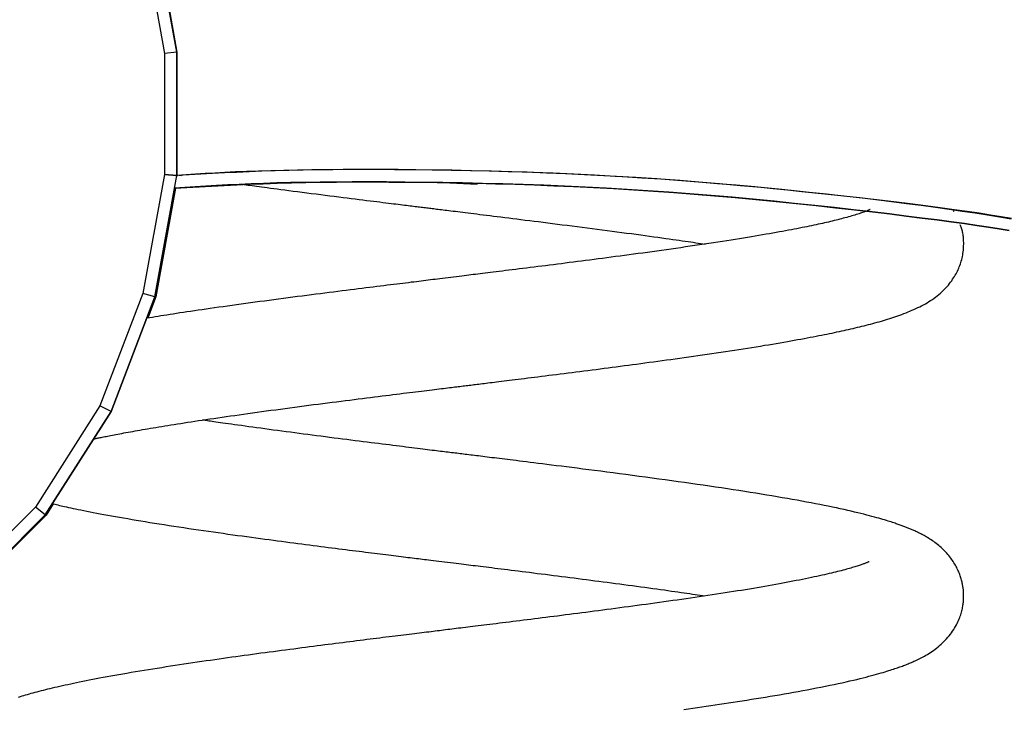
# Model space of a CAD drawing. Extents: x -1342 to 2767, y 283 to 1590.
# Drawn here: x -622 to -460, y 1002 to 1116 of the extents above; entities that cross this region are included whole.
import ezdxf

# ---------------------------------------------------------------- set-up
doc = ezdxf.new("R2010")
doc.units = 0
doc.layers.add('LAYER01', color=7, linetype='Continuous')

msp = doc.modelspace()

# ---------------------------------------------------------------- linework, layer by layer
at = {"layer": 'LAYER01', "color": 7, "linetype": 'Continuous'}
for p, q in [((-601.86, 1130.18), (-598.31, 1110.57)), ((-596.27, 1110.76), (-599.89, 1130.73)), ((-599.88, 1130.73), (-596.26, 1110.76)), ((-596.27, 1110.76), (-598.31, 1110.57)), ((-598.31, 1110.57), (-598.31, 1090.6)), ((-596.26, 1110.76), (-596.27, 1110.76)), ((-596.27, 1090.42), (-596.27, 1110.76)), ((-596.26, 1110.76), (-596.26, 1090.42)), ((-598.31, 1090.6), (-601.86, 1071)), ((-599.89, 1070.45), (-596.26, 1090.42)), ((-599.89, 1070.45), (-596.27, 1090.42)), ((-596.27, 1090.42), (-598.31, 1090.6)), ((-598.3, 1090.6), (-596.26, 1090.42)), ((-596.27, 1090.58), (-595.51, 1090.47)), ((-596.26, 1090.42), (-596.27, 1090.42)), ((-596.26, 1090.43), (-596.11, 1090.42)), ((-546.76, 1089.18), (-546.76, 1089.18)), ((-599.73, 1070.44), (-596.48, 1088.37)), ((-596.48, 1088.37), (-599.73, 1070.44)), ((-596.48, 1088.38), (-596.47, 1088.41)), ((-596.48, 1088.38), (-596.48, 1088.38)), ((-596.47, 1088.38), (-596.48, 1088.38)), ((-596.47, 1088.41), (-596.47, 1088.38)), ((-468.21, 1084.53), (-468.3, 1084.7)), ((-601.86, 1071), (-608.96, 1052.48)), ((-599.89, 1070.45), (-601.86, 1071)), ((-599.89, 1070.45), (-607.13, 1051.56)), ((-607.13, 1051.56), (-599.89, 1070.45)), ((-599.73, 1070.44), (-601.08, 1066.94)), ((-599.73, 1070.44), (-601.07, 1066.94)), ((-599.89, 1070.45), (-599.89, 1070.45)), ((-599.88, 1070.49), (-599.73, 1070.44)), ((-599.73, 1070.44), (-599.73, 1070.44)), ((-608.96, 1052.48), (-619.6, 1035.77)), ((-618, 1034.49), (-607.13, 1051.56)), ((-607.13, 1051.56), (-617.99, 1034.49)), ((-607.13, 1051.56), (-608.96, 1052.48)), ((-607.13, 1051.56), (-607.13, 1051.56)), ((-633.76, 1021.55), (-619.6, 1035.77)), ((-618, 1034.49), (-619.6, 1035.77)), ((-616.67, 1036.32), (-617.84, 1034.48)), ((-616.66, 1036.32), (-617.83, 1034.48)), ((-632.48, 1019.94), (-618, 1034.49)), ((-632.47, 1019.94), (-617.99, 1034.49)), ((-617.84, 1034.48), (-632.32, 1019.94)), ((-617.83, 1034.48), (-632.32, 1019.94)), ((-617.99, 1034.49), (-618, 1034.49)), ((-617.94, 1034.56), (-617.84, 1034.48)), ((-617.84, 1034.48), (-617.83, 1034.48))]:
    msp.add_line(p, q, dxfattribs=at)
for points in [[(-458.77, 1083.36), (-460.42, 1083.63), (-462.18, 1083.92), (-464.06, 1084.21), (-466.07, 1084.5), (-468.21, 1084.81), (-470.49, 1085.12), (-472.9, 1085.43), (-475.44, 1085.75), (-478.11, 1086.08), (-480.91, 1086.41), (-483.83, 1086.75), (-486.88, 1087.09), (-490.03, 1087.44), (-493.28, 1087.78), (-496.6, 1088.12), (-499.98, 1088.45), (-503.41, 1088.76), (-506.85, 1089.07), (-510.31, 1089.36), (-513.76, 1089.62), (-517.2, 1089.87), (-520.64, 1090.1), (-524.07, 1090.3), (-527.48, 1090.49), (-530.89, 1090.66), (-534.29, 1090.81), (-537.68, 1090.94), (-541.06, 1091.05), (-544.41, 1091.15), (-547.73, 1091.23), (-551, 1091.29), (-554.21, 1091.34), (-557.35, 1091.38), (-560.4, 1091.4), (-563.34, 1091.41), (-566.18, 1091.42), (-568.9, 1091.41), (-571.51, 1091.39), (-574.01, 1091.37), (-576.39, 1091.33), (-578.66, 1091.29), (-580.81, 1091.24), (-582.85, 1091.17), (-584.78, 1091.1), (-586.6, 1091.03), (-588.35, 1090.94), (-590.02, 1090.85), (-591.63, 1090.76), (-593.2, 1090.66), (-594.74, 1090.56), (-596.27, 1090.46)], [(-458.82, 1083.25), (-460.74, 1083.57), (-462.71, 1083.89), (-464.75, 1084.21), (-466.85, 1084.53), (-469.02, 1084.85), (-471.28, 1085.16), (-473.61, 1085.48), (-476.02, 1085.8), (-478.51, 1086.11), (-481.08, 1086.43), (-483.72, 1086.74), (-486.44, 1087.05), (-489.24, 1087.36), (-492.11, 1087.67), (-495.03, 1087.97), (-498.01, 1088.27), (-501.04, 1088.56), (-504.1, 1088.84), (-507.18, 1089.1), (-510.29, 1089.36), (-513.4, 1089.6), (-516.53, 1089.82), (-519.66, 1090.03), (-522.8, 1090.23), (-525.94, 1090.41), (-529.09, 1090.57), (-532.24, 1090.72), (-535.39, 1090.85), (-538.55, 1090.97), (-541.69, 1091.07), (-544.81, 1091.16), (-547.91, 1091.24), (-550.96, 1091.3), (-553.97, 1091.35), (-556.92, 1091.38), (-559.8, 1091.41), (-562.61, 1091.42), (-565.34, 1091.42), (-567.99, 1091.42), (-570.56, 1091.4), (-573.06, 1091.37), (-575.48, 1091.33), (-577.82, 1091.27), (-580.08, 1091.21), (-582.26, 1091.14), (-584.38, 1091.05), (-586.43, 1090.96), (-588.44, 1090.86), (-590.41, 1090.76), (-592.35, 1090.65), (-594.27, 1090.54), (-596.18, 1090.43)], [(-459.15, 1081.4), (-460.78, 1081.67), (-462.53, 1081.94), (-464.43, 1082.22), (-466.47, 1082.51), (-468.66, 1082.81), (-471, 1083.12), (-473.47, 1083.44), (-476.09, 1083.77), (-478.84, 1084.1), (-481.73, 1084.45), (-484.76, 1084.79), (-487.91, 1085.15), (-491.15, 1085.5), (-494.48, 1085.85), (-497.87, 1086.19), (-501.31, 1086.53), (-504.78, 1086.85), (-508.26, 1087.15), (-511.73, 1087.43), (-515.19, 1087.69), (-518.65, 1087.93), (-522.09, 1088.15), (-525.53, 1088.35), (-528.96, 1088.53), (-532.38, 1088.69), (-535.79, 1088.83), (-539.19, 1088.95), (-542.57, 1089.06), (-545.91, 1089.15), (-549.21, 1089.22), (-552.45, 1089.28), (-555.63, 1089.32), (-558.72, 1089.36), (-561.72, 1089.38), (-564.62, 1089.39), (-567.41, 1089.39), (-570.1, 1089.37), (-572.69, 1089.35), (-575.17, 1089.32), (-577.54, 1089.27), (-579.81, 1089.22), (-581.98, 1089.15), (-584.04, 1089.08), (-586.01, 1088.99), (-587.9, 1088.9), (-589.73, 1088.8), (-591.5, 1088.7), (-593.24, 1088.59), (-594.95, 1088.48), (-596.64, 1088.37)], [(-596.64, 1088.36), (-594.63, 1088.48), (-592.6, 1088.59), (-590.56, 1088.71), (-588.49, 1088.81), (-586.39, 1088.92), (-584.23, 1089.01), (-582.03, 1089.1), (-579.76, 1089.18), (-577.41, 1089.24), (-575, 1089.3), (-572.51, 1089.34), (-569.95, 1089.37), (-567.32, 1089.38), (-564.61, 1089.39), (-561.83, 1089.38), (-558.98, 1089.37), (-556.06, 1089.34), (-553.07, 1089.3), (-550.03, 1089.24), (-546.93, 1089.18), (-543.79, 1089.09), (-540.61, 1089), (-537.4, 1088.89), (-534.17, 1088.76), (-530.91, 1088.62), (-527.64, 1088.45), (-524.35, 1088.28), (-521.05, 1088.08), (-517.72, 1087.86), (-514.39, 1087.63), (-511.03, 1087.37), (-507.66, 1087.1), (-504.27, 1086.8), (-500.89, 1086.49), (-497.53, 1086.16), (-494.2, 1085.82), (-490.93, 1085.48), (-487.74, 1085.13), (-484.64, 1084.78), (-481.65, 1084.44), (-478.78, 1084.1), (-476.05, 1083.76), (-473.45, 1083.44), (-470.98, 1083.12), (-468.66, 1082.81), (-466.47, 1082.51), (-464.43, 1082.22), (-462.53, 1081.94), (-460.78, 1081.67), (-459.15, 1081.4)], [(-585.17, 1088.97), (-584.85, 1088.93), (-584.53, 1088.88), (-584.21, 1088.84), (-583.87, 1088.79), (-583.51, 1088.74), (-583.14, 1088.69), (-582.74, 1088.64), (-582.32, 1088.58), (-581.86, 1088.52), (-581.38, 1088.45), (-580.86, 1088.38), (-580.31, 1088.31), (-579.73, 1088.23), (-579.12, 1088.15), (-578.48, 1088.07), (-577.81, 1087.98), (-577.11, 1087.89), (-576.39, 1087.8), (-575.64, 1087.7), (-574.88, 1087.6), (-574.12, 1087.5), (-573.35, 1087.4), (-572.58, 1087.3), (-571.82, 1087.21), (-571.07, 1087.11), (-570.33, 1087.02), (-569.61, 1086.93), (-568.9, 1086.84), (-568.21, 1086.75), (-567.54, 1086.67), (-566.88, 1086.58), (-566.24, 1086.5), (-565.62, 1086.42), (-565.02, 1086.35), (-564.44, 1086.28), (-563.88, 1086.21), (-563.34, 1086.14), (-562.82, 1086.08), (-562.33, 1086.01), (-561.85, 1085.95), (-561.4, 1085.9), (-560.97, 1085.85), (-560.56, 1085.79), (-560.17, 1085.75), (-559.8, 1085.7), (-559.44, 1085.66), (-559.1, 1085.61), (-558.77, 1085.57), (-558.45, 1085.53), (-558.15, 1085.5), (-557.85, 1085.46), (-557.57, 1085.42), (-557.29, 1085.39), (-557.02, 1085.36), (-556.76, 1085.33), (-556.51, 1085.29), (-556.27, 1085.26), (-556.03, 1085.23), (-555.79, 1085.2), (-555.56, 1085.18), (-555.33, 1085.15), (-555.1, 1085.12), (-554.88, 1085.09), (-554.65, 1085.06), (-554.42, 1085.04), (-554.19, 1085.01), (-553.96, 1084.98), (-553.72, 1084.95), (-553.47, 1084.92), (-553.22, 1084.89), (-552.95, 1084.86), (-552.68, 1084.82), (-552.39, 1084.79), (-552.09, 1084.75), (-551.78, 1084.71), (-551.45, 1084.67), (-551.11, 1084.63), (-550.75, 1084.58), (-550.38, 1084.54), (-550, 1084.49), (-549.6, 1084.44), (-549.18, 1084.39), (-548.75, 1084.34), (-548.3, 1084.28), (-547.83, 1084.22), (-547.34, 1084.16), (-546.84, 1084.1), (-546.33, 1084.04), (-545.79, 1083.97), (-545.24, 1083.9), (-544.67, 1083.83), (-544.09, 1083.76), (-543.48, 1083.69), (-542.87, 1083.61), (-542.24, 1083.53), (-541.59, 1083.45), (-540.93, 1083.37), (-540.25, 1083.29), (-539.57, 1083.2), (-538.86, 1083.11), (-538.14, 1083.02), (-537.41, 1082.93), (-536.67, 1082.84), (-535.91, 1082.74), (-535.14, 1082.65), (-534.36, 1082.55), (-533.56, 1082.45), (-532.76, 1082.34), (-531.95, 1082.24), (-531.14, 1082.14), (-530.32, 1082.03), (-529.5, 1081.93), (-528.67, 1081.82), (-527.85, 1081.71), (-527.03, 1081.61), (-526.2, 1081.5), (-525.39, 1081.39), (-524.57, 1081.28), (-523.76, 1081.18), (-522.96, 1081.07), (-522.17, 1080.96), (-521.38, 1080.86), (-520.61, 1080.75), (-519.85, 1080.65), (-519.11, 1080.55), (-518.38, 1080.45), (-517.68, 1080.35), (-517.01, 1080.26), (-516.36, 1080.17), (-515.73, 1080.08), (-515.14, 1080), (-514.56, 1079.92), (-514.01, 1079.84), (-513.49, 1079.77), (-512.99, 1079.69), (-512.51, 1079.62), (-512.05, 1079.56), (-511.61, 1079.49), (-511.19, 1079.43), (-510.78, 1079.37), (-510.38, 1079.31), (-509.99, 1079.25), (-509.6, 1079.19), (-509.22, 1079.13)], [(-561.34, 1089.34), (-560.67, 1089.35), (-559.98, 1089.36), (-559.29, 1089.37), (-558.57, 1089.37), (-557.82, 1089.37), (-557.03, 1089.37), (-556.2, 1089.37), (-555.32, 1089.35), (-554.38, 1089.33), (-553.38, 1089.3), (-552.35, 1089.27), (-551.27, 1089.23), (-550.17, 1089.19), (-549.05, 1089.15), (-547.91, 1089.1), (-546.76, 1089.06)], [(-482.09, 1084.8), (-482.08, 1084.81), (-482.07, 1084.82), (-482.06, 1084.83), (-482.05, 1084.84), (-482.06, 1084.84), (-482.06, 1084.84), (-482.08, 1084.84), (-482.1, 1084.83), (-482.13, 1084.81), (-482.17, 1084.79), (-482.22, 1084.77), (-482.28, 1084.74), (-482.36, 1084.7), (-482.45, 1084.67), (-482.55, 1084.62), (-482.66, 1084.57), (-482.79, 1084.52), (-482.94, 1084.47), (-483.1, 1084.41), (-483.27, 1084.35), (-483.46, 1084.29), (-483.65, 1084.22), (-483.86, 1084.15), (-484.09, 1084.08), (-484.32, 1084.01), (-484.56, 1083.93), (-484.82, 1083.85), (-485.08, 1083.78), (-485.34, 1083.7), (-485.62, 1083.62), (-485.9, 1083.54), (-486.18, 1083.47), (-486.47, 1083.39), (-486.76, 1083.31), (-487.05, 1083.24), (-487.35, 1083.16), (-487.65, 1083.08), (-487.96, 1083.01), (-488.27, 1082.93), (-488.59, 1082.86), (-488.91, 1082.78), (-489.23, 1082.71), (-489.56, 1082.63), (-489.9, 1082.56), (-490.24, 1082.48), (-490.59, 1082.4), (-490.95, 1082.33), (-491.31, 1082.25), (-491.68, 1082.17), (-492.06, 1082.09), (-492.45, 1082.01), (-492.85, 1081.93), (-493.26, 1081.85), (-493.68, 1081.76), (-494.11, 1081.68), (-494.56, 1081.59), (-495.01, 1081.5), (-495.49, 1081.41), (-495.97, 1081.32), (-496.47, 1081.23), (-496.98, 1081.14), (-497.51, 1081.04), (-498.05, 1080.94), (-498.6, 1080.85), (-499.18, 1080.75), (-499.76, 1080.64), (-500.36, 1080.54), (-500.98, 1080.44), (-501.61, 1080.33), (-502.25, 1080.23), (-502.91, 1080.12), (-503.58, 1080.01), (-504.26, 1079.9), (-504.95, 1079.79), (-505.66, 1079.68), (-506.38, 1079.57), (-507.11, 1079.45), (-507.85, 1079.34), (-508.6, 1079.23), (-509.36, 1079.11), (-510.13, 1079), (-510.9, 1078.88), (-511.68, 1078.77), (-512.47, 1078.66), (-513.25, 1078.54), (-514.04, 1078.43), (-514.83, 1078.32), (-515.62, 1078.21), (-516.4, 1078.1), (-517.18, 1077.99), (-517.96, 1077.88), (-518.73, 1077.78), (-519.5, 1077.67), (-520.26, 1077.57), (-521.01, 1077.46), (-521.77, 1077.36), (-522.51, 1077.26), (-523.25, 1077.16), (-523.98, 1077.07), (-524.71, 1076.97), (-525.43, 1076.88), (-526.14, 1076.78), (-526.85, 1076.69), (-527.54, 1076.6), (-528.24, 1076.51), (-528.92, 1076.42), (-529.6, 1076.33), (-530.27, 1076.25), (-530.94, 1076.16), (-531.61, 1076.08), (-532.27, 1075.99), (-532.92, 1075.91), (-533.58, 1075.82), (-534.23, 1075.74), (-534.88, 1075.66), (-535.53, 1075.58), (-536.16, 1075.5), (-536.8, 1075.42), (-537.42, 1075.34), (-538.04, 1075.26), (-538.66, 1075.19), (-539.26, 1075.11), (-539.85, 1075.04), (-540.44, 1074.96), (-541.01, 1074.89), (-541.57, 1074.82), (-542.11, 1074.76), (-542.64, 1074.69), (-543.16, 1074.63), (-543.66, 1074.56), (-544.14, 1074.5), (-544.61, 1074.45), (-545.06, 1074.39), (-545.5, 1074.34), (-545.92, 1074.28), (-546.32, 1074.23), (-546.71, 1074.19), (-547.08, 1074.14), (-547.45, 1074.1), (-547.81, 1074.05), (-548.18, 1074.01), (-548.55, 1073.96), (-548.94, 1073.91), (-549.34, 1073.86), (-549.77, 1073.81), (-550.21, 1073.76), (-550.67, 1073.7), (-551.13, 1073.64), (-551.59, 1073.59), (-552.04, 1073.53), (-552.49, 1073.48), (-552.92, 1073.42), (-553.33, 1073.37), (-553.73, 1073.32), (-554.11, 1073.28), (-554.49, 1073.23), (-554.86, 1073.18), (-555.24, 1073.14), (-555.61, 1073.09), (-556, 1073.04), (-556.4, 1072.99), (-556.81, 1072.94), (-557.23, 1072.89), (-557.67, 1072.84), (-558.12, 1072.78), (-558.58, 1072.72), (-559.06, 1072.67), (-559.55, 1072.6), (-560.05, 1072.54), (-560.56, 1072.48), (-561.09, 1072.41), (-561.63, 1072.35), (-562.18, 1072.28), (-562.74, 1072.21), (-563.32, 1072.14), (-563.91, 1072.06), (-564.51, 1071.99), (-565.12, 1071.91), (-565.74, 1071.83), (-566.38, 1071.75), (-567.03, 1071.67), (-567.69, 1071.59), (-568.36, 1071.5), (-569.04, 1071.42), (-569.74, 1071.33), (-570.44, 1071.24), (-571.16, 1071.15), (-571.88, 1071.06), (-572.62, 1070.96), (-573.36, 1070.87), (-574.11, 1070.77), (-574.86, 1070.67), (-575.63, 1070.58), (-576.4, 1070.48), (-577.17, 1070.37), (-577.95, 1070.27), (-578.73, 1070.17), (-579.51, 1070.07), (-580.29, 1069.96), (-581.07, 1069.86), (-581.85, 1069.75), (-582.63, 1069.65), (-583.4, 1069.54), (-584.17, 1069.44), (-584.94, 1069.34), (-585.7, 1069.23), (-586.45, 1069.13), (-587.19, 1069.02), (-587.93, 1068.92), (-588.65, 1068.82), (-589.37, 1068.72), (-590.07, 1068.62), (-590.77, 1068.52), (-591.44, 1068.42), (-592.11, 1068.32), (-592.76, 1068.23), (-593.39, 1068.13), (-594.01, 1068.04), (-594.62, 1067.95), (-595.2, 1067.87), (-595.78, 1067.78), (-596.33, 1067.69), (-596.88, 1067.61), (-597.4, 1067.53), (-597.92, 1067.45), (-598.42, 1067.37), (-598.9, 1067.29), (-599.38, 1067.21), (-599.86, 1067.14), (-600.32, 1067.06), (-600.79, 1066.99), (-601.25, 1066.91)], [(-610.03, 1047), (-609.93, 1047.03), (-609.82, 1047.05), (-609.71, 1047.07), (-609.6, 1047.1), (-609.48, 1047.12), (-609.35, 1047.15), (-609.22, 1047.18), (-609.07, 1047.21), (-608.91, 1047.24), (-608.74, 1047.28), (-608.56, 1047.32), (-608.36, 1047.35), (-608.15, 1047.4), (-607.93, 1047.44), (-607.7, 1047.49), (-607.45, 1047.54), (-607.19, 1047.59), (-606.91, 1047.64), (-606.62, 1047.7), (-606.32, 1047.75), (-606.01, 1047.81), (-605.69, 1047.87), (-605.36, 1047.94), (-605.01, 1048), (-604.66, 1048.06), (-604.3, 1048.13), (-603.93, 1048.2), (-603.56, 1048.27), (-603.17, 1048.34), (-602.77, 1048.41), (-602.37, 1048.48), (-601.95, 1048.55), (-601.52, 1048.62), (-601.09, 1048.7), (-600.65, 1048.77), (-600.19, 1048.85), (-599.73, 1048.93), (-599.25, 1049.01), (-598.77, 1049.09), (-598.27, 1049.17), (-597.77, 1049.25), (-597.25, 1049.33), (-596.72, 1049.42), (-596.18, 1049.5), (-595.64, 1049.59), (-595.07, 1049.67), (-594.5, 1049.76), (-593.92, 1049.85), (-593.33, 1049.94), (-592.72, 1050.04), (-592.1, 1050.13), (-591.48, 1050.22), (-590.84, 1050.32), (-590.18, 1050.41), (-589.52, 1050.51), (-588.84, 1050.61), (-588.16, 1050.71), (-587.46, 1050.81), (-586.75, 1050.91), (-586.03, 1051.01), (-585.3, 1051.11), (-584.57, 1051.22), (-583.82, 1051.32), (-583.07, 1051.42), (-582.31, 1051.53), (-581.54, 1051.63), (-580.77, 1051.74), (-579.99, 1051.84), (-579.21, 1051.95), (-578.43, 1052.05), (-577.65, 1052.16), (-576.86, 1052.26), (-576.08, 1052.36), (-575.3, 1052.47), (-574.52, 1052.57), (-573.74, 1052.67), (-572.97, 1052.77), (-572.21, 1052.87), (-571.45, 1052.97), (-570.7, 1053.06), (-569.95, 1053.16), (-569.22, 1053.25), (-568.5, 1053.34), (-567.78, 1053.43), (-567.08, 1053.52), (-566.39, 1053.61), (-565.7, 1053.7), (-565.03, 1053.78), (-564.37, 1053.86), (-563.73, 1053.95), (-563.09, 1054.03), (-562.47, 1054.1), (-561.86, 1054.18), (-561.26, 1054.25), (-560.67, 1054.33), (-560.1, 1054.4), (-559.54, 1054.47), (-558.99, 1054.54), (-558.46, 1054.6), (-557.93, 1054.67), (-557.42, 1054.73), (-556.93, 1054.79), (-556.44, 1054.85), (-555.97, 1054.91), (-555.52, 1054.97), (-555.07, 1055.02), (-554.64, 1055.07), (-554.22, 1055.13), (-553.82, 1055.18), (-553.43, 1055.22), (-553.05, 1055.27), (-552.68, 1055.32), (-552.33, 1055.36), (-551.99, 1055.4), (-551.66, 1055.44), (-551.35, 1055.48), (-551.04, 1055.52), (-550.74, 1055.55), (-550.45, 1055.59), (-550.17, 1055.62), (-549.9, 1055.66), (-549.63, 1055.69), (-549.37, 1055.72), (-549.11, 1055.76), (-548.86, 1055.79), (-548.6, 1055.82), (-548.35, 1055.85), (-548.1, 1055.88), (-547.84, 1055.91), (-547.58, 1055.94), (-547.32, 1055.98), (-547.06, 1056.01), (-546.79, 1056.04), (-546.51, 1056.07), (-546.23, 1056.11), (-545.94, 1056.15), (-545.64, 1056.18), (-545.33, 1056.22), (-545.01, 1056.26), (-544.67, 1056.3), (-544.32, 1056.34), (-543.96, 1056.39), (-543.59, 1056.44), (-543.2, 1056.48), (-542.79, 1056.53), (-542.37, 1056.59), (-541.93, 1056.64), (-541.48, 1056.7), (-541.01, 1056.75), (-540.53, 1056.81), (-540.03, 1056.88), (-539.52, 1056.94), (-538.99, 1057), (-538.46, 1057.07), (-537.91, 1057.14), (-537.34, 1057.21), (-536.77, 1057.28), (-536.18, 1057.36), (-535.59, 1057.43), (-534.98, 1057.51), (-534.36, 1057.58), (-533.73, 1057.66), (-533.1, 1057.74), (-532.46, 1057.82), (-531.81, 1057.9), (-531.16, 1057.99), (-530.51, 1058.07), (-529.85, 1058.15), (-529.19, 1058.24), (-528.53, 1058.32), (-527.87, 1058.41), (-527.2, 1058.49), (-526.54, 1058.58), (-525.87, 1058.67), (-525.21, 1058.75), (-524.54, 1058.84), (-523.88, 1058.93), (-523.21, 1059.01), (-522.54, 1059.1), (-521.87, 1059.19), (-521.19, 1059.28), (-520.51, 1059.37), (-519.83, 1059.46), (-519.14, 1059.55), (-518.44, 1059.65), (-517.74, 1059.74), (-517.03, 1059.84), (-516.32, 1059.94), (-515.6, 1060.04), (-514.87, 1060.14), (-514.14, 1060.24), (-513.4, 1060.34), (-512.66, 1060.45), (-511.91, 1060.55), (-511.17, 1060.66), (-510.41, 1060.77), (-509.66, 1060.87), (-508.91, 1060.98), (-508.15, 1061.1), (-507.4, 1061.21), (-506.64, 1061.32), (-505.89, 1061.43), (-505.14, 1061.55), (-504.4, 1061.66), (-503.66, 1061.77), (-502.94, 1061.89), (-502.22, 1062), (-501.51, 1062.11), (-500.81, 1062.22), (-500.12, 1062.33), (-499.45, 1062.45), (-498.79, 1062.55), (-498.14, 1062.66), (-497.5, 1062.77), (-496.88, 1062.88), (-496.28, 1062.98), (-495.68, 1063.08), (-495.1, 1063.19), (-494.54, 1063.29), (-493.98, 1063.39), (-493.44, 1063.48), (-492.92, 1063.58), (-492.41, 1063.68), (-491.91, 1063.77), (-491.42, 1063.86), (-490.94, 1063.96), (-490.48, 1064.05), (-490.03, 1064.14), (-489.58, 1064.22), (-489.15, 1064.31), (-488.73, 1064.4), (-488.31, 1064.48), (-487.9, 1064.57), (-487.5, 1064.65), (-487.11, 1064.74), (-486.72, 1064.82), (-486.34, 1064.91), (-485.96, 1064.99), (-485.59, 1065.08), (-485.22, 1065.16), (-484.85, 1065.25), (-484.48, 1065.33), (-484.12, 1065.42), (-483.76, 1065.51), (-483.4, 1065.59), (-483.04, 1065.68), (-482.68, 1065.78), (-482.32, 1065.87), (-481.97, 1065.96), (-481.61, 1066.06), (-481.25, 1066.15), (-480.9, 1066.25), (-480.55, 1066.35), (-480.19, 1066.45), (-479.84, 1066.55), (-479.5, 1066.66), (-479.15, 1066.76), (-478.81, 1066.87), (-478.47, 1066.98), (-478.13, 1067.09), (-477.79, 1067.2), (-477.46, 1067.32), (-477.12, 1067.44), (-476.79, 1067.56), (-476.46, 1067.68), (-476.12, 1067.81), (-475.79, 1067.95), (-475.47, 1068.08), (-475.14, 1068.22), (-474.81, 1068.36), (-474.49, 1068.51), (-474.18, 1068.66), (-473.86, 1068.82), (-473.55, 1068.97), (-473.24, 1069.14), (-472.94, 1069.3), (-472.65, 1069.48), (-472.35, 1069.65), (-472.07, 1069.83), (-471.78, 1070.02), (-471.51, 1070.21), (-471.24, 1070.41), (-470.98, 1070.61), (-470.72, 1070.82), (-470.47, 1071.03), (-470.23, 1071.25), (-469.99, 1071.47), (-469.77, 1071.69), (-469.55, 1071.92), (-469.34, 1072.16), (-469.14, 1072.39), (-468.95, 1072.63), (-468.77, 1072.87), (-468.6, 1073.1), (-468.44, 1073.34), (-468.28, 1073.57), (-468.14, 1073.8), (-468, 1074.03), (-467.87, 1074.25), (-467.75, 1074.48), (-467.64, 1074.7), (-467.54, 1074.93), (-467.44, 1075.16), (-467.34, 1075.39), (-467.25, 1075.62), (-467.17, 1075.86), (-467.09, 1076.1), (-467.02, 1076.34), (-466.95, 1076.59), (-466.89, 1076.84), (-466.83, 1077.09), (-466.78, 1077.34), (-466.74, 1077.6), (-466.71, 1077.86), (-466.68, 1078.12), (-466.65, 1078.37), (-466.64, 1078.63), (-466.63, 1078.88), (-466.62, 1079.14), (-466.62, 1079.38), (-466.63, 1079.62), (-466.64, 1079.86), (-466.65, 1080.09), (-466.67, 1080.31), (-466.7, 1080.52), (-466.73, 1080.73), (-466.76, 1080.92), (-466.8, 1081.11), (-466.84, 1081.28), (-466.88, 1081.45), (-466.93, 1081.61), (-466.98, 1081.76), (-467.03, 1081.91), (-467.08, 1082.05), (-467.13, 1082.19), (-467.19, 1082.33)], [(-512.74, 1002.44), (-511.99, 1002.54), (-511.25, 1002.65), (-510.51, 1002.75), (-509.78, 1002.86), (-509.04, 1002.96), (-508.31, 1003.07), (-507.58, 1003.18), (-506.84, 1003.29), (-506.1, 1003.4), (-505.36, 1003.51), (-504.62, 1003.63), (-503.87, 1003.74), (-503.12, 1003.86), (-502.36, 1003.98), (-501.6, 1004.1), (-500.84, 1004.22), (-500.07, 1004.34), (-499.3, 1004.47), (-498.53, 1004.6), (-497.76, 1004.73), (-496.99, 1004.86), (-496.22, 1004.99), (-495.45, 1005.12), (-494.68, 1005.26), (-493.91, 1005.4), (-493.15, 1005.54), (-492.39, 1005.68), (-491.63, 1005.82), (-490.88, 1005.97), (-490.14, 1006.11), (-489.4, 1006.26), (-488.68, 1006.41), (-487.98, 1006.55), (-487.29, 1006.7), (-486.63, 1006.84), (-485.99, 1006.98), (-485.38, 1007.12), (-484.79, 1007.26), (-484.23, 1007.39), (-483.69, 1007.52), (-483.18, 1007.65), (-482.7, 1007.77), (-482.24, 1007.89), (-481.79, 1008.01), (-481.37, 1008.12), (-480.98, 1008.23), (-480.6, 1008.34), (-480.24, 1008.44), (-479.9, 1008.54), (-479.58, 1008.64), (-479.27, 1008.73), (-478.98, 1008.82), (-478.71, 1008.9), (-478.45, 1008.99), (-478.2, 1009.07), (-477.97, 1009.15), (-477.75, 1009.22), (-477.53, 1009.3), (-477.32, 1009.37), (-477.12, 1009.44), (-476.92, 1009.51), (-476.72, 1009.58), (-476.53, 1009.66), (-476.34, 1009.73), (-476.15, 1009.8), (-475.96, 1009.88), (-475.77, 1009.95), (-475.58, 1010.03), (-475.39, 1010.11), (-475.2, 1010.19), (-475.01, 1010.28), (-474.81, 1010.36), (-474.61, 1010.46), (-474.4, 1010.55), (-474.2, 1010.65), (-473.98, 1010.76), (-473.76, 1010.87), (-473.54, 1010.98), (-473.31, 1011.11), (-473.07, 1011.23), (-472.84, 1011.37), (-472.59, 1011.51), (-472.35, 1011.67), (-472.1, 1011.82), (-471.85, 1011.99), (-471.6, 1012.17), (-471.34, 1012.35), (-471.09, 1012.54), (-470.84, 1012.74), (-470.59, 1012.95), (-470.35, 1013.16), (-470.11, 1013.38), (-469.87, 1013.61), (-469.65, 1013.84), (-469.43, 1014.08), (-469.21, 1014.33), (-469.01, 1014.57), (-468.81, 1014.83), (-468.62, 1015.08), (-468.44, 1015.33), (-468.27, 1015.59), (-468.11, 1015.84), (-467.96, 1016.1), (-467.82, 1016.35), (-467.7, 1016.6), (-467.58, 1016.85), (-467.47, 1017.1), (-467.36, 1017.34), (-467.27, 1017.57), (-467.19, 1017.8), (-467.11, 1018.02), (-467.05, 1018.24), (-466.99, 1018.46), (-466.93, 1018.66), (-466.88, 1018.86), (-466.84, 1019.06), (-466.8, 1019.25), (-466.77, 1019.43), (-466.74, 1019.6), (-466.72, 1019.77), (-466.7, 1019.94), (-466.68, 1020.1), (-466.67, 1020.26), (-466.65, 1020.42), (-466.64, 1020.58), (-466.64, 1020.73), (-466.63, 1020.88), (-466.63, 1021.03), (-466.63, 1021.17), (-466.63, 1021.32), (-466.63, 1021.47), (-466.64, 1021.61), (-466.64, 1021.75), (-466.65, 1021.9), (-466.67, 1022.04), (-466.68, 1022.19), (-466.7, 1022.33), (-466.71, 1022.48), (-466.74, 1022.63), (-466.76, 1022.78), (-466.79, 1022.94), (-466.82, 1023.1), (-466.85, 1023.26), (-466.89, 1023.42), (-466.93, 1023.59), (-466.97, 1023.76), (-467.02, 1023.94), (-467.07, 1024.11), (-467.13, 1024.29), (-467.19, 1024.47), (-467.26, 1024.66), (-467.33, 1024.84), (-467.41, 1025.03), (-467.49, 1025.22), (-467.57, 1025.41), (-467.67, 1025.61), (-467.76, 1025.8), (-467.87, 1026), (-467.98, 1026.2), (-468.09, 1026.4), (-468.22, 1026.59), (-468.34, 1026.79), (-468.48, 1026.99), (-468.62, 1027.19), (-468.76, 1027.39), (-468.92, 1027.59), (-469.07, 1027.78), (-469.24, 1027.98), (-469.41, 1028.17), (-469.58, 1028.36), (-469.76, 1028.55), (-469.95, 1028.74), (-470.14, 1028.92), (-470.34, 1029.1), (-470.54, 1029.27), (-470.74, 1029.45), (-470.94, 1029.61), (-471.15, 1029.78), (-471.36, 1029.93), (-471.56, 1030.09), (-471.77, 1030.23), (-471.98, 1030.37), (-472.18, 1030.5), (-472.38, 1030.63), (-472.58, 1030.75), (-472.78, 1030.87), (-472.97, 1030.98), (-473.16, 1031.09), (-473.35, 1031.19), (-473.53, 1031.29), (-473.71, 1031.38), (-473.88, 1031.47), (-474.05, 1031.55), (-474.21, 1031.63), (-474.37, 1031.71), (-474.52, 1031.78), (-474.67, 1031.85), (-474.81, 1031.91), (-474.96, 1031.97), (-475.09, 1032.04), (-475.23, 1032.09), (-475.37, 1032.15), (-475.5, 1032.21), (-475.64, 1032.27), (-475.78, 1032.32), (-475.92, 1032.38), (-476.06, 1032.43), (-476.2, 1032.49), (-476.34, 1032.54), (-476.48, 1032.6), (-476.63, 1032.65), (-476.78, 1032.71), (-476.93, 1032.76), (-477.08, 1032.82), (-477.24, 1032.88), (-477.4, 1032.93), (-477.57, 1032.99), (-477.75, 1033.05), (-477.94, 1033.12), (-478.14, 1033.19), (-478.36, 1033.26), (-478.59, 1033.33), (-478.83, 1033.41), (-479.09, 1033.49), (-479.36, 1033.57), (-479.65, 1033.66), (-479.95, 1033.75), (-480.27, 1033.85), (-480.61, 1033.94), (-480.96, 1034.04), (-481.34, 1034.15), (-481.74, 1034.25), (-482.15, 1034.37), (-482.59, 1034.48), (-483.06, 1034.6), (-483.55, 1034.72), (-484.06, 1034.84), (-484.59, 1034.97), (-485.16, 1035.1), (-485.74, 1035.23), (-486.34, 1035.37), (-486.96, 1035.5), (-487.6, 1035.64), (-488.26, 1035.78), (-488.93, 1035.92), (-489.62, 1036.06), (-490.32, 1036.2), (-491.04, 1036.34), (-491.77, 1036.48), (-492.53, 1036.62), (-493.29, 1036.76), (-494.07, 1036.9), (-494.87, 1037.05), (-495.68, 1037.19), (-496.51, 1037.33), (-497.35, 1037.48), (-498.21, 1037.62), (-499.08, 1037.77), (-499.97, 1037.91), (-500.87, 1038.06), (-501.78, 1038.2), (-502.71, 1038.35), (-503.65, 1038.5), (-504.6, 1038.64), (-505.56, 1038.79), (-506.54, 1038.94), (-507.53, 1039.09), (-508.53, 1039.23), (-509.53, 1039.38), (-510.55, 1039.53), (-511.58, 1039.67), (-512.62, 1039.82), (-513.67, 1039.97), (-514.72, 1040.12), (-515.79, 1040.26), (-516.86, 1040.41), (-517.94, 1040.56), (-519.03, 1040.7), (-520.11, 1040.85), (-521.19, 1040.99), (-522.27, 1041.14), (-523.33, 1041.28), (-524.39, 1041.42), (-525.42, 1041.55), (-526.44, 1041.68), (-527.44, 1041.81), (-528.41, 1041.94), (-529.36, 1042.06), (-530.29, 1042.18), (-531.19, 1042.29), (-532.07, 1042.4), (-532.92, 1042.51), (-533.74, 1042.61), (-534.54, 1042.71), (-535.3, 1042.81), (-536.04, 1042.9), (-536.75, 1042.99), (-537.43, 1043.07), (-538.07, 1043.15), (-538.69, 1043.23), (-539.27, 1043.3), (-539.83, 1043.37), (-540.36, 1043.44), (-540.86, 1043.5), (-541.34, 1043.56), (-541.81, 1043.62), (-542.26, 1043.67), (-542.7, 1043.73), (-543.13, 1043.78), (-543.55, 1043.83), (-543.96, 1043.88), (-544.36, 1043.93), (-544.75, 1043.98), (-545.13, 1044.03), (-545.51, 1044.07), (-545.87, 1044.12), (-546.22, 1044.16), (-546.57, 1044.21), (-546.9, 1044.25), (-547.23, 1044.29), (-547.55, 1044.33), (-547.86, 1044.36), (-548.17, 1044.4), (-548.47, 1044.44), (-548.76, 1044.48), (-549.05, 1044.51), (-549.33, 1044.55), (-549.61, 1044.58), (-549.89, 1044.61), (-550.16, 1044.65), (-550.44, 1044.68), (-550.72, 1044.72), (-551, 1044.75), (-551.29, 1044.79), (-551.58, 1044.82), (-551.88, 1044.86), (-552.18, 1044.9), (-552.49, 1044.93), (-552.81, 1044.97), (-553.14, 1045.01), (-553.48, 1045.06), (-553.83, 1045.1), (-554.19, 1045.14), (-554.57, 1045.19), (-554.96, 1045.24), (-555.36, 1045.29), (-555.77, 1045.34), (-556.2, 1045.39), (-556.64, 1045.45), (-557.1, 1045.5), (-557.57, 1045.56), (-558.06, 1045.62), (-558.56, 1045.68), (-559.08, 1045.75), (-559.6, 1045.81), (-560.14, 1045.88), (-560.7, 1045.95), (-561.26, 1046.02), (-561.84, 1046.09), (-562.43, 1046.17), (-563.04, 1046.24), (-563.65, 1046.32), (-564.28, 1046.4), (-564.92, 1046.48), (-565.57, 1046.56), (-566.23, 1046.64), (-566.91, 1046.73), (-567.59, 1046.81), (-568.28, 1046.9), (-568.97, 1046.99), (-569.68, 1047.08), (-570.38, 1047.17), (-571.1, 1047.26), (-571.81, 1047.35), (-572.53, 1047.45), (-573.25, 1047.54), (-573.97, 1047.63), (-574.69, 1047.73), (-575.41, 1047.82), (-576.13, 1047.92), (-576.85, 1048.01), (-577.57, 1048.11), (-578.28, 1048.2), (-578.99, 1048.3), (-579.7, 1048.39), (-580.4, 1048.49), (-581.09, 1048.58), (-581.78, 1048.67), (-582.46, 1048.77), (-583.13, 1048.86), (-583.78, 1048.95), (-584.42, 1049.04), (-585.04, 1049.13), (-585.64, 1049.21), (-586.22, 1049.29), (-586.77, 1049.37), (-587.29, 1049.44), (-587.79, 1049.51), (-588.26, 1049.58), (-588.7, 1049.64), (-589.11, 1049.7), (-589.49, 1049.75), (-589.85, 1049.81), (-590.17, 1049.85), (-590.47, 1049.9), (-590.74, 1049.94), (-590.99, 1049.97), (-591.22, 1050.01), (-591.43, 1050.04), (-591.64, 1050.07), (-591.83, 1050.1), (-592.03, 1050.13)], [(-616.81, 1036.35), (-616.58, 1036.3), (-616.35, 1036.24), (-616.12, 1036.19), (-615.88, 1036.13), (-615.63, 1036.07), (-615.36, 1036.01), (-615.08, 1035.94), (-614.78, 1035.87), (-614.47, 1035.8), (-614.12, 1035.73), (-613.76, 1035.65), (-613.38, 1035.57), (-612.97, 1035.49), (-612.54, 1035.4), (-612.09, 1035.31), (-611.61, 1035.21), (-611.11, 1035.11), (-610.59, 1035.01), (-610.05, 1034.91), (-609.48, 1034.8), (-608.9, 1034.69), (-608.3, 1034.58), (-607.68, 1034.46), (-607.05, 1034.35), (-606.4, 1034.23), (-605.74, 1034.11), (-605.07, 1034), (-604.38, 1033.88), (-603.67, 1033.76), (-602.96, 1033.64), (-602.23, 1033.52), (-601.48, 1033.39), (-600.72, 1033.27), (-599.95, 1033.15), (-599.17, 1033.02), (-598.37, 1032.9), (-597.57, 1032.77), (-596.77, 1032.65), (-595.96, 1032.52), (-595.14, 1032.4), (-594.33, 1032.28), (-593.51, 1032.16), (-592.7, 1032.04), (-591.88, 1031.92), (-591.07, 1031.8), (-590.26, 1031.68), (-589.46, 1031.57), (-588.66, 1031.46), (-587.86, 1031.34), (-587.07, 1031.23), (-586.29, 1031.12), (-585.51, 1031.02), (-584.75, 1030.91), (-583.99, 1030.81), (-583.25, 1030.71), (-582.51, 1030.61), (-581.79, 1030.51), (-581.08, 1030.42), (-580.38, 1030.32), (-579.7, 1030.23), (-579.02, 1030.14), (-578.34, 1030.05), (-577.68, 1029.97), (-577.02, 1029.88), (-576.36, 1029.79), (-575.71, 1029.71), (-575.07, 1029.63), (-574.43, 1029.54), (-573.8, 1029.46), (-573.17, 1029.38), (-572.55, 1029.3), (-571.94, 1029.22), (-571.34, 1029.15), (-570.74, 1029.07), (-570.15, 1029), (-569.57, 1028.92), (-569, 1028.85), (-568.43, 1028.78), (-567.88, 1028.71), (-567.33, 1028.64), (-566.79, 1028.57), (-566.26, 1028.5), (-565.74, 1028.44), (-565.22, 1028.37), (-564.72, 1028.31), (-564.22, 1028.25), (-563.73, 1028.19), (-563.25, 1028.13), (-562.78, 1028.07), (-562.32, 1028.01), (-561.87, 1027.96), (-561.43, 1027.9), (-560.99, 1027.85), (-560.56, 1027.79), (-560.15, 1027.74), (-559.74, 1027.69), (-559.34, 1027.64), (-558.95, 1027.6), (-558.57, 1027.55), (-558.2, 1027.5), (-557.84, 1027.46), (-557.48, 1027.41), (-557.14, 1027.37), (-556.8, 1027.33), (-556.47, 1027.29), (-556.15, 1027.25), (-555.82, 1027.21), (-555.49, 1027.17), (-555.15, 1027.13), (-554.79, 1027.08), (-554.41, 1027.04), (-554.01, 1026.99), (-553.57, 1026.93), (-553.12, 1026.88), (-552.64, 1026.82), (-552.15, 1026.76), (-551.66, 1026.7), (-551.18, 1026.64), (-550.7, 1026.58), (-550.25, 1026.52), (-549.81, 1026.47), (-549.4, 1026.42), (-549, 1026.37), (-548.61, 1026.32), (-548.22, 1026.27), (-547.84, 1026.23), (-547.45, 1026.18), (-547.06, 1026.13), (-546.64, 1026.08), (-546.22, 1026.03), (-545.78, 1025.97), (-545.33, 1025.92), (-544.86, 1025.86), (-544.38, 1025.8), (-543.88, 1025.74), (-543.37, 1025.67), (-542.84, 1025.61), (-542.3, 1025.54), (-541.75, 1025.47), (-541.18, 1025.4), (-540.6, 1025.33), (-540.01, 1025.26), (-539.4, 1025.18), (-538.79, 1025.1), (-538.16, 1025.03), (-537.52, 1024.95), (-536.88, 1024.86), (-536.22, 1024.78), (-535.56, 1024.7), (-534.89, 1024.61), (-534.22, 1024.53), (-533.54, 1024.44), (-532.87, 1024.36), (-532.18, 1024.27), (-531.5, 1024.18), (-530.82, 1024.1), (-530.13, 1024.01), (-529.45, 1023.92), (-528.76, 1023.83), (-528.08, 1023.74), (-527.4, 1023.65), (-526.72, 1023.57), (-526.04, 1023.48), (-525.35, 1023.39), (-524.67, 1023.3), (-523.99, 1023.21), (-523.3, 1023.12), (-522.61, 1023.02), (-521.92, 1022.93), (-521.22, 1022.84), (-520.53, 1022.74), (-519.84, 1022.65), (-519.16, 1022.56), (-518.49, 1022.47), (-517.83, 1022.38), (-517.19, 1022.29), (-516.56, 1022.2), (-515.95, 1022.12), (-515.36, 1022.03), (-514.79, 1021.95), (-514.24, 1021.87), (-513.71, 1021.8), (-513.19, 1021.73), (-512.7, 1021.65), (-512.22, 1021.58), (-511.77, 1021.52), (-511.32, 1021.45), (-510.89, 1021.39), (-510.47, 1021.32), (-510.06, 1021.26), (-509.65, 1021.2), (-509.25, 1021.14)], [(-482.17, 1026.78), (-482.17, 1026.78), (-482.18, 1026.78), (-482.19, 1026.78), (-482.2, 1026.77), (-482.22, 1026.76), (-482.24, 1026.76), (-482.28, 1026.74), (-482.32, 1026.72), (-482.37, 1026.7), (-482.44, 1026.68), (-482.51, 1026.65), (-482.59, 1026.61), (-482.68, 1026.58), (-482.78, 1026.54), (-482.89, 1026.49), (-483, 1026.45), (-483.13, 1026.41), (-483.26, 1026.36), (-483.39, 1026.31), (-483.54, 1026.26), (-483.69, 1026.21), (-483.85, 1026.16), (-484.02, 1026.1), (-484.19, 1026.05), (-484.38, 1025.99), (-484.57, 1025.93), (-484.78, 1025.87), (-484.99, 1025.8), (-485.21, 1025.74), (-485.45, 1025.67), (-485.69, 1025.6), (-485.95, 1025.53), (-486.22, 1025.46), (-486.5, 1025.38), (-486.79, 1025.3), (-487.09, 1025.23), (-487.4, 1025.15), (-487.73, 1025.06), (-488.07, 1024.98), (-488.42, 1024.9), (-488.78, 1024.81), (-489.16, 1024.72), (-489.55, 1024.63), (-489.96, 1024.54), (-490.37, 1024.45), (-490.81, 1024.35), (-491.25, 1024.26), (-491.71, 1024.16), (-492.18, 1024.06), (-492.67, 1023.96), (-493.17, 1023.86), (-493.69, 1023.76), (-494.21, 1023.66), (-494.75, 1023.55), (-495.3, 1023.45), (-495.85, 1023.34), (-496.42, 1023.24), (-497, 1023.13), (-497.58, 1023.03), (-498.18, 1022.92), (-498.78, 1022.82), (-499.39, 1022.71), (-500.01, 1022.6), (-500.64, 1022.49), (-501.28, 1022.39), (-501.92, 1022.28), (-502.58, 1022.17), (-503.24, 1022.06), (-503.91, 1021.96), (-504.58, 1021.85), (-505.26, 1021.74), (-505.95, 1021.63), (-506.65, 1021.53), (-507.35, 1021.42), (-508.05, 1021.31), (-508.76, 1021.2), (-509.48, 1021.1), (-510.2, 1020.99), (-510.92, 1020.88), (-511.64, 1020.78), (-512.37, 1020.67), (-513.1, 1020.57), (-513.83, 1020.46), (-514.56, 1020.36), (-515.29, 1020.25), (-516.02, 1020.15), (-516.76, 1020.05), (-517.49, 1019.95), (-518.22, 1019.85), (-518.95, 1019.75), (-519.67, 1019.65), (-520.4, 1019.55), (-521.12, 1019.45), (-521.84, 1019.35), (-522.56, 1019.26), (-523.27, 1019.16), (-523.99, 1019.07), (-524.69, 1018.97), (-525.4, 1018.88), (-526.1, 1018.79), (-526.8, 1018.7), (-527.49, 1018.61), (-528.18, 1018.52), (-528.87, 1018.43), (-529.55, 1018.34), (-530.22, 1018.25), (-530.9, 1018.17), (-531.56, 1018.08), (-532.23, 1018), (-532.88, 1017.91), (-533.54, 1017.83), (-534.18, 1017.75), (-534.83, 1017.67), (-535.46, 1017.59), (-536.09, 1017.51), (-536.72, 1017.43), (-537.34, 1017.35), (-537.95, 1017.27), (-538.56, 1017.2), (-539.16, 1017.12), (-539.75, 1017.05), (-540.34, 1016.98), (-540.92, 1016.9), (-541.49, 1016.83), (-542.05, 1016.76), (-542.6, 1016.69), (-543.14, 1016.63), (-543.67, 1016.56), (-544.19, 1016.5), (-544.7, 1016.44), (-545.19, 1016.37), (-545.68, 1016.31), (-546.15, 1016.26), (-546.61, 1016.2), (-547.06, 1016.14), (-547.49, 1016.09), (-547.92, 1016.04), (-548.33, 1015.99), (-548.73, 1015.94), (-549.13, 1015.89), (-549.51, 1015.84), (-549.88, 1015.8), (-550.25, 1015.75), (-550.61, 1015.71), (-550.96, 1015.66), (-551.31, 1015.62), (-551.65, 1015.58), (-551.99, 1015.54), (-552.33, 1015.49), (-552.67, 1015.45), (-553.01, 1015.41), (-553.35, 1015.37), (-553.69, 1015.33), (-554.05, 1015.28), (-554.4, 1015.24), (-554.77, 1015.19), (-555.14, 1015.15), (-555.52, 1015.1), (-555.91, 1015.05), (-556.31, 1015.01), (-556.72, 1014.95), (-557.13, 1014.9), (-557.56, 1014.85), (-558, 1014.8), (-558.45, 1014.74), (-558.91, 1014.68), (-559.38, 1014.63), (-559.85, 1014.57), (-560.33, 1014.51), (-560.82, 1014.45), (-561.32, 1014.39), (-561.82, 1014.32), (-562.33, 1014.26), (-562.85, 1014.19), (-563.38, 1014.13), (-563.91, 1014.06), (-564.45, 1014), (-564.99, 1013.93), (-565.54, 1013.86), (-566.09, 1013.79), (-566.65, 1013.72), (-567.22, 1013.65), (-567.79, 1013.58), (-568.36, 1013.5), (-568.94, 1013.43), (-569.53, 1013.36), (-570.12, 1013.28), (-570.71, 1013.21), (-571.32, 1013.13), (-571.92, 1013.05), (-572.54, 1012.97), (-573.16, 1012.89), (-573.79, 1012.81), (-574.42, 1012.73), (-575.06, 1012.65), (-575.71, 1012.56), (-576.36, 1012.48), (-577.02, 1012.39), (-577.69, 1012.31), (-578.35, 1012.22), (-579.03, 1012.13), (-579.7, 1012.04), (-580.38, 1011.95), (-581.06, 1011.86), (-581.75, 1011.77), (-582.43, 1011.68), (-583.12, 1011.58), (-583.8, 1011.49), (-584.48, 1011.4), (-585.17, 1011.3), (-585.85, 1011.21), (-586.54, 1011.11), (-587.23, 1011.02), (-587.92, 1010.92), (-588.62, 1010.82), (-589.32, 1010.72), (-590.03, 1010.62), (-590.74, 1010.52), (-591.46, 1010.42), (-592.19, 1010.31), (-592.92, 1010.2), (-593.65, 1010.1), (-594.38, 1009.99), (-595.11, 1009.88), (-595.85, 1009.77), (-596.58, 1009.65), (-597.32, 1009.54), (-598.05, 1009.43), (-598.78, 1009.31), (-599.51, 1009.2), (-600.24, 1009.08), (-600.97, 1008.96), (-601.69, 1008.85), (-602.4, 1008.73), (-603.11, 1008.61), (-603.82, 1008.49), (-604.51, 1008.37), (-605.19, 1008.25), (-605.86, 1008.14), (-606.52, 1008.02), (-607.16, 1007.91), (-607.79, 1007.79), (-608.4, 1007.68), (-609, 1007.57), (-609.58, 1007.46), (-610.15, 1007.35), (-610.71, 1007.24), (-611.25, 1007.13), (-611.78, 1007.03), (-612.3, 1006.92), (-612.8, 1006.82), (-613.29, 1006.71), (-613.77, 1006.61), (-614.23, 1006.51), (-614.69, 1006.41), (-615.13, 1006.32), (-615.56, 1006.22), (-615.99, 1006.12), (-616.4, 1006.03), (-616.8, 1005.93), (-617.19, 1005.84), (-617.57, 1005.75), (-617.94, 1005.66), (-618.31, 1005.56), (-618.66, 1005.47), (-619.01, 1005.38), (-619.35, 1005.29), (-619.68, 1005.21), (-620.01, 1005.12), (-620.33, 1005.03), (-620.64, 1004.94), (-620.95, 1004.85), (-621.25, 1004.77), (-621.55, 1004.68), (-621.84, 1004.59), (-622.12, 1004.5), (-622.41, 1004.41)]]:
    msp.add_lwpolyline(points, dxfattribs=at)

doc.saveas('drawing.dxf')
